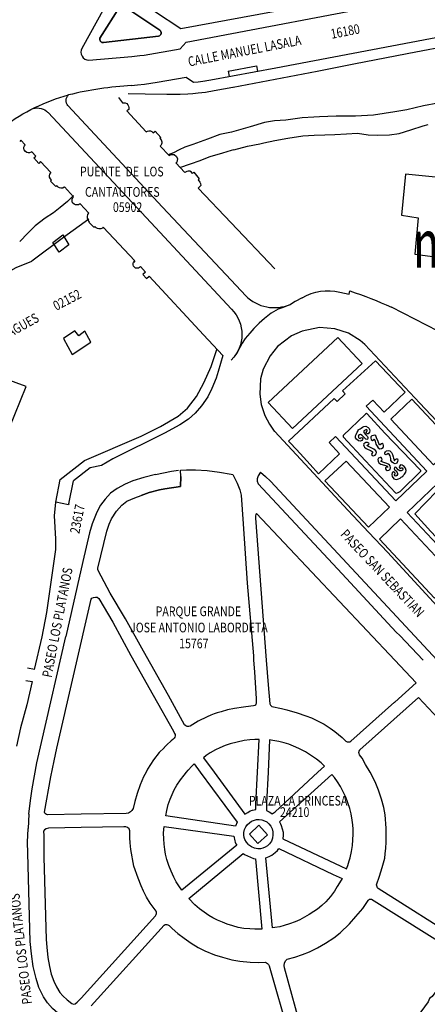
# Model space of a CAD drawing. Units: metres. Extents: x 631003 to 663551, y 4595049 to 4625003.
# Drawn here: x 652743 to 652869, y 4609741 to 4610046 of the extents above; entities that cross this region are included whole.
import ezdxf
from ezdxf.enums import TextEntityAlignment as Align

# ---------------------------------------------------------------- set-up
doc = ezdxf.new("R2010")
doc.units = ezdxf.units.M
doc.header["$MEASUREMENT"] = 0
for name, color, linetype in [('formato', 7, 'Continuous'), ('Nivel 11', 7, 'Continuous'), ('Nivel 12', 10, 'Continuous'), ('Nivel 15', 8, 'Continuous'), ('Nivel 20', 7, 'Continuous'), ('Nivel 23', 8, 'Continuous'), ('Nivel 24', 92, 'Continuous'), ('Nivel 26', 142, 'Continuous'), ('Nivel 45', 7, 'Continuous')]:
    doc.layers.add(name, color=color, linetype=linetype)
doc.layers.add('Nivel 21', color=7, linetype='Continuous', lineweight=0)
doc.styles.add('Style-font003', font='font003.shx')
doc.styles.add('Style-font031', font='font031.shx')

# ---------------------------------------------------------------- blocks, each defined once
blk = doc.blocks.new('A$C7786399B')
at = {"layer": 'Nivel 20', "linetype": 'Continuous', "lineweight": 0, "style": 'Style-font031', "width": 0.800018}
for s, p in [('PUENTE  DE  LOS', (675101.42, 4611634.36)), ('CANTAUTORES', (675101.58, 4611628.04)), ('PARQUE GRANDE', (675125.13, 4611498.04)), ('JOSE ANTONIO LABORDETA', (675125.3, 4611493.02)), ('PLAZA LA PRINCESA', (675156.01, 4611439.35))]:
    blk.add_text(s, height=3, rotation=359.9983, dxfattribs=at).set_placement(p, align=Align.MIDDLE_CENTER)
at = {"layer": 'Nivel 20', "linetype": 'Continuous', "lineweight": 0, "char_height": 3, "attachment_point": 5, "line_spacing_factor": 0.722892, "style": 'Style-font031'}
for s, insert, rotation in [('\\W0.800018x;\\T1.620;CALLE MANUEL LASALA', (675139.41, 4611671.77), 10.9946), ('\\W0.800018x;\\T1.653;  ARAGUES', (675068.36, 4611585.45), 29.1738), ('\\W0.800018x;\\T1.633;PASEO SAN SEBASTIAN', (675182.13, 4611509.86), 313.3202), ('\\W0.800018x;\\T1.608;PASEO LOS PLATANOS', (675081.46, 4611494.6), 79.0599), ('\\W0.800018x;\\T1.608;PASEO LOS PLATANOS', (675070.17, 4611393.4), 96.5071)]:
    blk.add_mtext(s, dxfattribs=dict(at, insert=insert, rotation=rotation))
at = {"layer": 'Nivel 21', "linetype": 'Continuous', "lineweight": 0, "style": 'Style-font031'}
for s, rotation, width, p in [('16180', 10.9946, 0.800018, (675170.59, 4611677.82)), ('05902', 359.9983, 0.800018, (675103.21, 4611623.33)), ('02152', 27.5539, 0.800018, (675084.46, 4611594.59)), ('23617', 79.0599, 0.800006, (675087.64, 4611526.68)), ('15767', 359.9983, 0.800018, (675123.72, 4611488.09)), ('24210', 359.9983, 0.800018, (675154.95, 4611435.82))]:
    blk.add_text(s, height=3, rotation=rotation, dxfattribs=dict(at, width=width)).set_placement(p, align=Align.MIDDLE_CENTER)

msp = doc.modelspace()

# ---------------------------------------------------------------- linework, layer by layer
at = {"layer": 'Nivel 11', "flags": 128}
for points in [[(652995.64, 4610060.58), (652979.78, 4610057.24), (652970.03, 4610055.4), (652966.22, 4610054.65), (652955.83, 4610052.76), (652948.37, 4610051.43), (652940.1, 4610049.92), (652929.47, 4610047.97), (652915.55, 4610045.3), (652904.66, 4610043.2), (652891.09, 4610040.64), (652875.13, 4610037.56), (652865.37, 4610035.75), (652846.72, 4610032.05), (652834.76, 4610029.75), (652808.77, 4610024.78)], [(652808.74, 4610024.78), (652802.96, 4610023.73), (652800.26, 4610023.23), (652798, 4610022.97), (652796.35, 4610022.79), (652794.8, 4610022.68), (652792.43, 4610022.63), (652788.3, 4610022.63), (652781.57, 4610022.71), (652776.24, 4610022.82)]]:
    msp.add_lwpolyline(points, dxfattribs=at)
at = {"layer": 'Nivel 12', "flags": 128}
msp.add_lwpolyline([(652845.45, 4610158.22), (652856.54, 4610160.83), (652884.15, 4610142.57), (652957.28, 4610094.1), (652960.89, 4610074.55), (652870.1, 4610057.34), (652792.63, 4610042.9), (652776.24, 4610053.75), (652808.88, 4610102.95), (652838.84, 4610148.23)], close=True, dxfattribs=at)
for points in [[(652885.84, 4609995.53), (652862.21, 4609997.87), (652860.94, 4609985.23), (652866.08, 4609984.4), (652865, 4609973.11), (652883.27, 4609970.73), (652885.84, 4609995.53)], [(652754.95, 4609973.73), (652752.91, 4609976.73), (652756.09, 4609979.07), (652757.91, 4609975.99), (652754.95, 4609973.73)], [(652758.94, 4609942.02), (652764.7, 4609945.77), (652762.83, 4609949.18), (652761.04, 4609947.82), (652759.8, 4609949.34), (652756.26, 4609946.93), (652758.94, 4609942.02)], [(652744.72, 4609932.03), (652734.16, 4609935.94), (652728.87, 4609922.98), (652739.43, 4609919.07), (652744.72, 4609932.03)]]:
    msp.add_lwpolyline(points, dxfattribs=at)
at = {"layer": 'Nivel 15'}
for p, q in [((652822.01, 4610030.88), (652954.93, 4610055.98)), ((652801.91, 4610027.17), (652822.01, 4610030.88)), ((652807.26, 4610029.85), (652816.06, 4610031.47)), ((652807.26, 4610029.85), (652807.56, 4610028.21)), ((652816.06, 4610031.47), (652816.36, 4610029.84)), ((652779.18, 4610025.53), (652781.32, 4610025.74)), ((652781.32, 4610025.74), (652783.32, 4610026.07)), ((652783.32, 4610026.07), (652785.26, 4610026.4)), ((652785.26, 4610026.4), (652794.23, 4610028)), ((652794.23, 4610028), (652796.51, 4610026.4)), ((652796.51, 4610026.4), (652798, 4610026.5)), ((652798, 4610026.5), (652800.11, 4610026.83)), ((652800.06, 4610026.84), (652801.91, 4610027.17)), ((652777.36, 4610025.38), (652779.18, 4610025.53)), ((652751.46, 4610016.96), (652783.25, 4609982.89)), ((652757.63, 4610019.13), (652786.96, 4609987.7)), ((652786.96, 4609987.7), (652808.18, 4609965)), ((652783.25, 4609982.89), (652808.27, 4609956.09)), ((652808.18, 4609965), (652812.67, 4609960.19)), ((652844.67, 4609960.7), (652844.93, 4609961.69)), ((652841.8, 4609961.3), (652844.67, 4609960.7)), ((652882.86, 4609943.69), (652857.78, 4609956.64)), ((652801.94, 4609938.26), (652803.77, 4609943.59)), ((652805.6, 4609941.73), (652804.18, 4609936.71)), ((652799.73, 4609933.22), (652801.94, 4609938.26)), ((652803.5, 4609934.63), (652802.2, 4609931.41)), ((652804.18, 4609936.71), (652803.5, 4609934.63)), ((652802.2, 4609931.41), (652800.92, 4609928.83)), ((652794.66, 4609925.4), (652797.49, 4609929.02)), ((652800.92, 4609928.83), (652799.04, 4609926.13)), ((652791.77, 4609922.85), (652794.66, 4609925.4)), ((652799.04, 4609926.13), (652797.01, 4609923.82)), ((652786.29, 4609919.66), (652791.77, 4609922.85)), ((652797.01, 4609923.82), (652794.92, 4609921.9)), ((652780.26, 4609916.67), (652786.29, 4609919.66)), ((652762.8, 4609909.11), (652780.26, 4609916.67)), ((652755.18, 4609903.28), (652762.8, 4609909.11)), ((652764.51, 4609906.91), (652759.31, 4609902.79)), ((652768.05, 4609907.63), (652764.51, 4609906.91)), ((652784.71, 4609904.84), (652789.69, 4609905.87)), ((652789.69, 4609905.87), (652791.85, 4609906.12)), ((652816.5, 4609904.41), (652816.23, 4609903.42)), ((652817.23, 4609905.53), (652816.5, 4609904.41)), ((652817.23, 4609905.53), (652818.86, 4609904.2)), ((652818.86, 4609904.2), (652820.38, 4609902.69)), ((652753.86, 4609896.23), (652755.18, 4609903.28)), ((652757.86, 4609895.71), (652759.31, 4609902.79)), ((652816.23, 4609903.42), (652816.27, 4609902.69)), ((652816.27, 4609902.69), (652816.56, 4609901.9)), ((652842.5, 4609873.96), (652816.56, 4609901.9)), ((652820.38, 4609902.69), (652871.96, 4609847.28)), ((652753.49, 4609891.99), (652753.86, 4609896.23)), ((652757.81, 4609895.39), (652753.86, 4609896.23)), ((652757.86, 4609895.71), (652757.81, 4609895.39)), ((652753.93, 4609884.89), (652753.49, 4609891.99)), ((652753.84, 4609881.56), (652753.93, 4609884.89)), ((652751.12, 4609862.04), (652753.84, 4609881.56)), ((652762.26, 4609877.8), (652757.03, 4609854.63)), ((652749.63, 4609854.43), (652751.12, 4609862.04)), ((652859.32, 4609855.88), (652860.41, 4609854.84)), ((652867.58, 4609847.28), (652860.41, 4609854.84)), ((652747.26, 4609844.35), (652749.63, 4609854.43)), ((652747.26, 4609844.35), (652745.1, 4609844.73)), ((652744.63, 4609840.95), (652746.53, 4609840.65)), ((652746.53, 4609840.65), (652744.88, 4609833.42)), ((652744.88, 4609833.42), (652742.95, 4609826.25)), ((652745.56, 4609799.48), (652745.27, 4609795.08))]:
    msp.add_line(p, q, dxfattribs=at)
at = {"layer": 'Nivel 15', "flags": 128}
msp.add_lwpolyline([(652768.96, 4610049.59), (652761.96, 4610036.88, 0.558584), (652764.08, 4610033.2), (652777.43, 4610034.33), (652777.43, 4610034.33), (652779.93, 4610034.63), (652781.28, 4610034.82), (652792.39, 4610036.77), (652794.25, 4610038.82), (652860.57, 4610051.44)], format="xyb", dxfattribs=at)
for points in [[(652830.2, 4609959.58), (652828.02, 4609958.4), (652826.5, 4609957.53), (652824.29, 4609956.59), (652822.75, 4609956.03), (652820.58, 4609954.77), (652818.53, 4609953.15), (652816.86, 4609951.69), (652815.22, 4609950.08), (652813.92, 4609948.62), (652812.56, 4609946.92), (652811.56, 4609945.47), (652810.03, 4609942.6), (652809.22, 4609941.45)], [(652873.48, 4609919.58), (652866.6, 4609926.91), (652849.53, 4609945.09), (652848.1, 4609946.38), (652844.5, 4609948.63), (652840.24, 4609949.96), (652835.49, 4609950.32), (652830.19, 4609949.27), (652826.82, 4609947.74), (652822.57, 4609944.42), (652820.23, 4609941.57), (652818.1, 4609937.4), (652817.31, 4609934.4), (652817.03, 4609929.7), (652817.48, 4609926.5), (652818.59, 4609923.08), (652820.05, 4609920.35), (652821.53, 4609918.19), (652821.64, 4609918.27), (652832.47, 4609906.52), (652844.32, 4609893.71), (652850.78, 4609886.84), (652856.58, 4609880.67), (652883.88, 4609851.11)], [(652797.49, 4609929.02), (652799.73, 4609933.22)], [(652794.92, 4609921.9), (652792.33, 4609920.15), (652787.53, 4609917.65), (652771.5, 4609909.66), (652768.05, 4609907.63)], [(652784.71, 4609904.84), (652781.13, 4609903.91), (652777.77, 4609902.82), (652775.32, 4609901.78), (652772.83, 4609900.42), (652770.86, 4609898.98), (652769.11, 4609897.13), (652767.7, 4609895.24), (652766.56, 4609893.09), (652765.14, 4609889.46), (652764.33, 4609886.74), (652762.26, 4609877.79)], [(652842.5, 4609873.96), (652859.32, 4609855.88)], [(652745.56, 4609799.48), (652746.06, 4609803.79), (652746.59, 4609807.37), (652747.26, 4609811.36), (652748.04, 4609815.41), (652749.42, 4609821.74), (652757.03, 4609854.62)], [(652742.95, 4609826.25), (652741.72, 4609820.63)], [(652756.22, 4609736.61), (652754.47, 4609737.87), (652752.85, 4609739.28), (652751.28, 4609741.03), (652750.07, 4609742.86), (652748.67, 4609745.78), (652747.76, 4609748.53), (652746.87, 4609752.33), (652746.3, 4609756.23), (652745.95, 4609760), (652745.17, 4609787.38), (652745.13, 4609790.87), (652745.27, 4609795.08)], [(652816.78, 4609796.07), (652819.4, 4609793.09), (652816.45, 4609790.37), (652813.84, 4609793.35), (652816.78, 4609796.07)]]:
    msp.add_lwpolyline(points, dxfattribs=at)
at = {"layer": 'Nivel 15'}
for centre, radius, start, end in [((652784.3, 4609912.23), 113.36, 93.5107, 103.5174), ((652821.56, 4609969.09), 12.57, 225.0545, 293.1508)]:
    msp.add_arc(centre, radius, start, end, dxfattribs=at)
at = {"layer": 'Nivel 15', "extrusion": (0, 0, -1)}
for centre, radius, start, end in [((-652774.52, 4609962.7), 62.05, 53.7941, 74.3695), ((-652759.52, 4610020.7), 2.46, 320.3354, 45.5958), ((-652748.18, 4610014.05), 4.38, 72.0773, 138.3923), ((-652837.99, 4609946.96), 14.83, 58.2869, 104.8568), ((-652809.47, 4609852.74), 114.58, 108.0315, 114.9417), ((-652800.32, 4609948.23), 11.18, 135.328, 225.3204)]:
    msp.add_arc(centre, radius, start, end, dxfattribs=at)
at = {"layer": 'Nivel 23'}
for p, q in [((652773.26, 4610021.66), (652774.53, 4610020.01)), ((652775.84, 4610017.51), (652781.89, 4610010.99)), ((652784.04, 4610010.65), (652784.6, 4610011.21)), ((652784.6, 4610011.21), (652786.37, 4610009.29)), ((652786.37, 4610009.29), (652786.1, 4610009.04)), ((652786.18, 4610006.54), (652788.93, 4610003.69)), ((652788.96, 4610003.63), (652789.34, 4610003.96)), ((652789.34, 4610003.96), (652789.93, 4610003.96)), ((652789.93, 4610003.96), (652790.52, 4610003.96)), ((652790.52, 4610003.96), (652791.24, 4610003.35)), ((652791.08, 4610001.37), (652791.34, 4610001.62)), ((652793.88, 4609998.39), (652791.08, 4610001.37)), ((652791.24, 4610003.35), (652791.52, 4610002.63)), ((652791.52, 4610002.63), (652791.34, 4610001.62)), ((652794.42, 4609998.72), (652793.88, 4609998.39)), ((652794.86, 4609998.81), (652794.42, 4609998.72)), ((652795.34, 4609998.79), (652794.86, 4609998.81)), ((652795.92, 4609998.46), (652795.34, 4609998.79)), ((652796.21, 4609998.09), (652795.92, 4609998.46)), ((652796.21, 4609998.09), (652796.59, 4609998.48)), ((652796.59, 4609998.48), (652798.3, 4609996.48)), ((652752.52, 4609996.02), (652752.22, 4609995.74)), ((652752.22, 4609995.74), (652753.85, 4609994.04)), ((652798.3, 4609996.48), (652798, 4609996.18)), ((652798, 4609996.18), (652798.51, 4609995.36)), ((652798.51, 4609995.36), (652798.63, 4609994.96)), ((652753.85, 4609994.04), (652754.17, 4609994.34)), ((652798.74, 4609994.35), (652797.97, 4609993.59)), ((652797.97, 4609993.59), (652808.18, 4609982.81)), ((652798.63, 4609994.96), (652798.74, 4609994.35)), ((652764.24, 4609983.23), (652764.06, 4609983.06)), ((652764.06, 4609983.06), (652765.69, 4609981.41)), ((652765.69, 4609981.41), (652766.01, 4609981.71)), ((652768.57, 4609981.44), (652778.38, 4609971.06)), ((652821.74, 4609968.5), (652808.18, 4609982.81)), ((652778.38, 4609971.06), (652777.92, 4609970.55)), ((652780.06, 4609969.24), (652781.67, 4609967.49)), ((652781.67, 4609967.49), (652780.82, 4609966.76)), ((652780.82, 4609966.76), (652781.95, 4609965.53)), ((652781.95, 4609965.53), (652782.78, 4609966.31)), ((652799.65, 4609948.12), (652782.78, 4609966.31)), ((652805.6, 4609941.73), (652799.65, 4609948.12))]:
    msp.add_line(p, q, dxfattribs=at)
at = {"layer": 'Nivel 23', "flags": 128}
for points in [[(652773.26, 4610021.66), (652774.53, 4610020.01), (652774.86, 4610020.05), (652775.37, 4610020.04), (652775.85, 4610019.81), (652776.23, 4610019.42), (652776.41, 4610018.99), (652776.49, 4610018.51), (652776.45, 4610017.95), (652775.84, 4610017.51)], [(652781.89, 4610010.99), (652782.23, 4610011.19), (652782.66, 4610011.28), (652783.23, 4610011.28), (652783.63, 4610011.09), (652784.04, 4610010.65)], [(652752.52, 4609996.02), (652752.22, 4609996.44), (652751.94, 4609996.93), (652751.92, 4609997.41), (652752.03, 4609997.93), (652752.31, 4609998.31), (652752.38, 4609998.41), (652749.17, 4610001.84), (652748.62, 4610001.23), (652747.08, 4610002.91), (652747.68, 4610003.46), (652746.41, 4610004.82), (652746.27, 4610004.71), (652745.74, 4610004.53), (652745.27, 4610004.52), (652744.86, 4610004.63), (652744.44, 4610004.95), (652744.11, 4610005.41), (652743.99, 4610005.83), (652744, 4610006.23), (652744.17, 4610006.67), (652744.4, 4610006.99), (652743.08, 4610008.42), (652742.71, 4610008.04)], [(652786.1, 4610009.04), (652786.47, 4610008.49), (652786.7, 4610007.93), (652786.68, 4610007.49), (652786.56, 4610007.14), (652786.43, 4610006.78), (652786.18, 4610006.54)], [(652764.24, 4609983.23), (652763.93, 4609983.63), (652763.73, 4609984.29), (652763.72, 4609984.76), (652763.81, 4609985.35), (652764.13, 4609985.76), (652761.42, 4609988.73), (652761.26, 4609988.61), (652760.95, 4609988.4), (652760.52, 4609988.34), (652760.01, 4609988.37), (652759.55, 4609988.58), (652759.08, 4609989.04), (652758.9, 4609989.57), (652758.93, 4609990.1), (652759.15, 4609990.67), (652759.39, 4609990.9), (652756.59, 4609993.92), (652756.48, 4609993.83), (652756.1, 4609993.59), (652755.46, 4609993.54), (652755.01, 4609993.62), (652754.63, 4609993.85), (652754.34, 4609994.18), (652754.17, 4609994.34)], [(652768.57, 4609981.44), (652768.33, 4609981.19), (652767.82, 4609980.96), (652767.18, 4609980.94), (652766.74, 4609981.05), (652766.41, 4609981.27), (652766.01, 4609981.71)], [(652780.06, 4609969.24), (652779.75, 4609968.92), (652779.44, 4609968.73), (652778.97, 4609968.71), (652778.54, 4609968.8), (652778.23, 4609969.03), (652777.93, 4609969.36), (652777.79, 4609969.75), (652777.82, 4609970.26), (652777.92, 4609970.55), (652778.38, 4609971.06)]]:
    msp.add_lwpolyline(points, dxfattribs=at)
at = {"layer": 'Nivel 24'}
for p, q in [((652852.84, 4609940.05), (652842.68, 4609930.73)), ((652840.07, 4609928.32), (652825.95, 4609915.17)), ((652840.96, 4609927.39), (652840.07, 4609928.32)), ((652843.52, 4609929.81), (652840.96, 4609927.39)), ((652842.68, 4609930.73), (652843.52, 4609929.81)), ((652843.81, 4609908.96), (652837.21, 4609902.78)), ((652857.18, 4609894.66), (652843.81, 4609908.96)), ((652850.69, 4609888.49), (652837.22, 4609902.78)), ((652857.18, 4609894.66), (652850.69, 4609888.49)), ((652854.06, 4609884.75), (652860.57, 4609891.03))]:
    msp.add_line(p, q, dxfattribs=at)
at = {"layer": 'Nivel 24', "flags": 128}
for points in [[(652786.05, 4610042.55), (652774.93, 4610049.95, 0.366543), (652773.56, 4610049.69), (652769.63, 4610043.49), (652767.51, 4610040.03, 0.503329), (652768.63, 4610038.65), (652785.68, 4610040.66, 0.623662), (652786.05, 4610042.55, -0.623662), (652785.68, 4610040.66), (652768.63, 4610038.65, -0.503329), (652767.51, 4610040.03), (652769.63, 4610043.49), (652773.56, 4610049.69, -0.366543), (652774.93, 4610049.95)], [(652793.75, 4609827.16), (652788.79, 4609836.26), (652781.06, 4609850.01), (652775.42, 4609860.02), (652770.74, 4609867.97), (652766.99, 4609874.99), (652766.99, 4609874.99, -0.147514), (652766.91, 4609875.77), (652766.92, 4609875.77), (652769.68, 4609887.25), (652770.4, 4609889.44), (652771.1, 4609891.04), (652772.64, 4609893.44), (652774.32, 4609895.33), (652775.91, 4609896.49), (652778.38, 4609897.58), (652780.31, 4609898.32), (652780.33, 4609898.33), (652782.82, 4609899.17), (652786.01, 4609900), (652787.68, 4609900.37), (652792.5, 4609901.03), (652792.56, 4609904.21), (652792.57, 4609904.22), (652792.52, 4609906.16), (652794.32, 4609906.27), (652797.18, 4609906.24), (652800.73, 4609906.02), (652804.54, 4609905.53), (652808.18, 4609904.91), (652808.7, 4609904.82), (652810, 4609902.06), (652810.82, 4609899.99), (652811.32, 4609898.37), (652811.92, 4609889.53), (652811.92, 4609889.54), (652813.18, 4609871.15), (652815.05, 4609848.55), (652815.14, 4609847.28), (652815.4, 4609843.65), (652815.93, 4609835.24), (652815.93, 4609834.67), (652815.92, 4609834.09, -0.288738), (652815.46, 4609833.16), (652815.12, 4609833.1), (652814.26, 4609832.94), (652811.95, 4609832.71), (652809.16, 4609832.29), (652807.08, 4609831.82), (652805.12, 4609831.27), (652803.87, 4609830.91), (652802.92, 4609830.58), (652801.85, 4609830.15), (652801.84, 4609830.15), (652800.7, 4609829.66), (652797.96, 4609828.32), (652795.5, 4609826.78, -0.326359)], [(652815.68, 4609891.24), (652819.04, 4609847.28), (652819.62, 4609839.57), (652820.12, 4609833.73), (652820.12, 4609833.73, 0.189857), (652820.72, 4609832.9), (652823.75, 4609832.23), (652825.42, 4609831.87), (652828.65, 4609830.95), (652831.31, 4609829.99), (652833.02, 4609829.34), (652837, 4609827.37), (652838.84, 4609826.21), (652840.31, 4609825.12), (652842.54, 4609823.28), (652843.68, 4609822.16, 0.323897), (652845.26, 4609822.15), (652845.25, 4609822.15), (652858.8, 4609834.19), (652858.81, 4609834.19), (652865.51, 4609840.25), (652858.88, 4609847.28), (652816.05, 4609892.73), (652816.04, 4609892.72, 0.187973)], [(652771.55, 4609859.07), (652777.11, 4609848.74), (652784.01, 4609836.38), (652790.32, 4609825.25), (652790.68, 4609824.56, -0.32758), (652790.54, 4609823.07), (652790.11, 4609822.66), (652789.6, 4609822.21), (652788.27, 4609821.02), (652787.4, 4609820.13), (652787.4, 4609820.12), (652785.91, 4609818.58), (652784.12, 4609816.34), (652782.31, 4609813.42), (652781.81, 4609812.48), (652781.06, 4609811.06), (652779.99, 4609808.58), (652779.05, 4609805.91), (652778.3, 4609803.4), (652777.85, 4609801.23, -0.264276), (652775.66, 4609799.71), (652761.69, 4609799.46), (652751.3, 4609799.28, -0.321953), (652750.42, 4609800.16), (652752.34, 4609811.12), (652753.33, 4609816.03), (652754.22, 4609819.95), (652764.8, 4609866.11), (652765.01, 4609866.41), (652765.56, 4609866.7), (652766.18, 4609866.79), (652766.67, 4609866.75), (652767.18, 4609866.4), (652767.19, 4609866.4)], [(652761.69, 4609742.51), (652784.74, 4609768.04, 0.296669), (652784.92, 4609769.48), (652784.92, 4609769.49), (652783.1, 4609771.95), (652782, 4609773.74), (652781, 4609775.66), (652780.28, 4609777.28), (652779.33, 4609779.62), (652778.07, 4609783.4), (652777.13, 4609788.52), (652776.92, 4609790.58), (652776.84, 4609792.16), (652776.85, 4609794.36, 0.349313), (652774.92, 4609795.63), (652761.69, 4609795.39), (652751.58, 4609795.2), (652750.88, 4609795), (652750.33, 4609794.67), (652750.1, 4609794.2), (652750.17, 4609792.91), (652750.15, 4609786.23), (652750.93, 4609760.67), (652751.05, 4609758.28), (652751.42, 4609755.04), (652751.92, 4609752.33), (652752.49, 4609749.95), (652753.22, 4609747.75), (652754.05, 4609745.95), (652755.17, 4609744.24), (652756.07, 4609743.15), (652757.4, 4609741.92), (652758.89, 4609740.83), (652758.88, 4609740.84), (652759.39, 4609740.61), (652759.92, 4609740.7), (652760.51, 4609741.2)]]:
    msp.add_lwpolyline(points, format="xyb", close=True, dxfattribs=at)
for points in [[(652850.02, 4609925.95), (652852, 4609927.88), (652855.54, 4609924.11), (652862.08, 4609930.29), (652852.84, 4609940.05)], [(652850.02, 4609925.95), (652868.75, 4609905.83), (652859.21, 4609896.66), (652840.47, 4609916.62)], [(652842.81, 4609916.46), (652849.78, 4609909.03), (652859.06, 4609899.12), (652859.36, 4609899), (652859.89, 4609899.21), (652860.47, 4609899.57), (652866.87, 4609905.81), (652866.86, 4609906), (652866.71, 4609906.19), (652855.81, 4609917.62), (652850.24, 4609923.63), (652850.05, 4609923.68), (652849.8, 4609923.53), (652842.85, 4609916.89), (652842.81, 4609916.46)], [(652847.68, 4609918.78), (652848.1, 4609918.92), (652848.41, 4609919.16), (652848.85, 4609919.51), (652849.27, 4609919.69), (652849.86, 4609919.74), (652850.58, 4609919.41), (652850.89, 4609919.07), (652851.06, 4609918.7), (652851.12, 4609918.29), (652851.05, 4609917.93), (652850.65, 4609917.4), (652850.32, 4609917.43), (652850.06, 4609917.65), (652850.03, 4609917.86), (652850.14, 4609918.11), (652850.34, 4609918.33), (652850.31, 4609918.57), (652850.06, 4609918.76), (652849.62, 4609918.57), (652849.29, 4609918.35), (652849.25, 4609918.12), (652849.29, 4609917.83), (652849.83, 4609917.09), (652850.37, 4609916.56), (652850.52, 4609916.29), (652850.53, 4609915.98), (652850.44, 4609915.76), (652850.2, 4609915.67), (652849.89, 4609915.79), (652849.38, 4609916.24), (652848.75, 4609916.92), (652848.24, 4609917.17), (652847.95, 4609917.09), (652847.54, 4609916.78), (652847.56, 4609916.58), (652847.59, 4609916.28), (652847.81, 4609916.03), (652848.15, 4609915.93), (652848.34, 4609916.17), (652848.57, 4609916.31), (652848.79, 4609916.13), (652848.95, 4609915.83), (652848.89, 4609915.61), (652848.6, 4609915.3), (652848.2, 4609915.11), (652847.59, 4609915.22), (652846.99, 4609915.73), (652846.72, 4609916.21), (652846.69, 4609916.77), (652846.84, 4609917.24), (652847.24, 4609917.9), (652847.5, 4609918.34), (652847.55, 4609918.59), (652847.68, 4609918.78)], [(652835.18, 4609904.96), (652841.76, 4609911.16), (652838.48, 4609914.69), (652840.46, 4609916.62)], [(652852.45, 4609915.83), (652852.74, 4609915.08), (652852.99, 4609914.2), (652853.36, 4609913.55), (652853.7, 4609913.11), (652854.26, 4609912.8), (652854.77, 4609912.9), (652855.23, 4609913.2), (652855.35, 4609913.44), (652855.38, 4609913.77), (652855.25, 4609914.17), (652854.98, 4609914.4), (652854.75, 4609914.31), (652854.36, 4609914.02), (652854.15, 4609913.86), (652853.67, 4609914.98), (652853.23, 4609916.2), (652852.97, 4609916.74), (652852.67, 4609916.94), (652852.24, 4609916.93), (652851.7, 4609916.73), (652851.45, 4609916.48), (652851.47, 4609916.09), (652851.52, 4609915.64), (652851.9, 4609915.36), (652852.31, 4609915.59), (652852.45, 4609915.83)], [(652835.18, 4609904.97), (652832.61, 4609907.92), (652830.58, 4609910.17), (652828.43, 4609912.54), (652826.38, 4609914.71), (652825.95, 4609915.17)], [(652850.17, 4609913.82), (652850.69, 4609914.07), (652850.86, 4609914.29), (652850.76, 4609914.52), (652850.43, 4609914.72), (652849.92, 4609914.76), (652849.3, 4609914.34), (652849.2, 4609914.03), (652849.27, 4609913.68), (652849.49, 4609913.27), (652849.99, 4609912.89), (652851.52, 4609912.13), (652851.85, 4609911.97), (652852.06, 4609911.7), (652851.71, 4609911.28), (652851.65, 4609910.95), (652851.84, 4609910.67), (652852.29, 4609910.55), (652852.81, 4609910.79), (652853.09, 4609911.15), (652853.13, 4609911.62), (652852.95, 4609912.12), (652852.32, 4609912.6), (652851.3, 4609913.16), (652850.45, 4609913.57), (652850.17, 4609913.82)], [(652854.62, 4609909.03), (652854.93, 4609909.36), (652854.87, 4609909.76), (652854.67, 4609910.02), (652854.29, 4609910.06), (652853.79, 4609909.85), (652853.59, 4609909.46), (652853.68, 4609908.89), (652853.94, 4609908.43), (652854.48, 4609907.98), (652855.69, 4609907.7), (652856.47, 4609907.47), (652856.72, 4609907.05), (652856.16, 4609907.08), (652855.94, 4609906.83), (652855.94, 4609906.55), (652856.13, 4609906.24), (652856.51, 4609906.03), (652857.01, 4609906.09), (652857.41, 4609906.36), (652857.54, 4609906.85), (652857.44, 4609907.43), (652857.07, 4609907.85), (652856.43, 4609908.23), (652855.41, 4609908.54), (652854.67, 4609908.85), (652854.62, 4609909.03)], [(652856.81, 4609911.29), (652856.4, 4609910.99), (652856.13, 4609910.86), (652855.9, 4609911), (652855.74, 4609911.23), (652855.77, 4609911.56), (652855.98, 4609911.86), (652856.3, 4609912.14), (652856.75, 4609912.26), (652857.28, 4609912.09), (652857.84, 4609911.57), (652858.13, 4609910.98), (652858.36, 4609910.25), (652858.43, 4609909.83), (652858.73, 4609909.05), (652859, 4609909.42), (652859.33, 4609909.68), (652859.66, 4609909.62), (652859.77, 4609909.2), (652859.72, 4609908.82), (652859.48, 4609908.33), (652858.97, 4609908.11), (652858.48, 4609908.29), (652857.99, 4609908.58), (652857.67, 4609909.11), (652857.63, 4609909.75), (652857.45, 4609910.53), (652857.1, 4609911.05), (652856.81, 4609911.29)], [(652861.32, 4609904.13), (652861.45, 4609904.48), (652861.88, 4609904.94), (652862.31, 4609905.49), (652862.41, 4609906.01), (652862.2, 4609906.73), (652861.78, 4609907.3), (652861.15, 4609907.66), (652860.63, 4609907.8), (652860.39, 4609907.52), (652860.17, 4609907.21), (652860.28, 4609906.89), (652860.47, 4609906.65), (652860.83, 4609906.83), (652861.16, 4609906.87), (652861.34, 4609906.6), (652861.33, 4609906.32), (652861.21, 4609906.09), (652860.77, 4609905.89), (652860.36, 4609905.95), (652859.93, 4609906.27), (652859.39, 4609906.9), (652859.15, 4609907.03), (652858.76, 4609906.93), (652858.65, 4609906.59), (652858.78, 4609906.31), (652859.28, 4609905.9), (652859.68, 4609905.24), (652859.68, 4609904.78), (652859.44, 4609904.44), (652859.13, 4609904.27), (652858.86, 4609904.4), (652858.75, 4609904.65), (652858.79, 4609904.83), (652858.96, 4609905.05), (652858.93, 4609905.2), (652858.77, 4609905.43), (652858.48, 4609905.62), (652858.08, 4609905.35), (652857.92, 4609904.81), (652858.07, 4609904.2), (652858.56, 4609903.41), (652859.38, 4609903.24), (652860.02, 4609903.43), (652860.52, 4609903.66), (652860.84, 4609904), (652861.07, 4609904.1), (652861.32, 4609904.13)], [(652792.56, 4609904.21), (652792.5, 4609901.03), (652787.68, 4609900.37), (652786.01, 4609900), (652782.82, 4609899.17), (652780.33, 4609898.33)], [(652862.7, 4609892.98), (652879.66, 4609874.81), (652889.13, 4609884.07), (652872.22, 4609902.12), (652862.7, 4609892.98)], [(652865.07, 4609892.61), (652869.98, 4609887.13), (652879.58, 4609876.94), (652879.78, 4609876.83), (652887.1, 4609884.36), (652886.99, 4609884.54), (652876.18, 4609896.18), (652872.73, 4609899.83), (652872.58, 4609899.96), (652871.91, 4609899.58), (652865.07, 4609892.61)], [(652854.06, 4609884.76), (652871.19, 4609866.48), (652877.61, 4609872.82), (652860.58, 4609891.03)]]:
    msp.add_lwpolyline(points, dxfattribs=at)
for points in [[(652857.59, 4609921.9), (652864.17, 4609928.11), (652873.15, 4609918.49), (652877.31, 4609914.01), (652870.81, 4609907.77)], [(652815.84, 4609802.63), (652816.36, 4609812.48), (652816.89, 4609822.69), (652815.51, 4609822.63), (652813.95, 4609822.54), (652812.19, 4609822.3), (652810.05, 4609821.85), (652807.9, 4609821.32), (652806.33, 4609820.78), (652804.71, 4609820.12), (652803.32, 4609819.47), (652801.65, 4609818.54), (652800.48, 4609817.71), (652799.6, 4609816.99), (652802.91, 4609812.48), (652812.39, 4609799.55), (652813.32, 4609800.07), (652814.09, 4609800.52), (652814.8, 4609800.76), (652815.35, 4609800.87), (652815.79, 4609800.93)], [(652821.76, 4609800.28), (652835.05, 4609812.48), (652837.1, 4609814.36), (652836.02, 4609815.37), (652834.6, 4609816.6), (652833.04, 4609817.64), (652831.21, 4609818.86), (652829.17, 4609819.89), (652827.46, 4609820.63), (652826.01, 4609821.17), (652824.62, 4609821.6), (652822.93, 4609822.07), (652821.08, 4609822.37), (652820.09, 4609822.51), (652819.6, 4609812.48), (652819.14, 4609803.02), (652819.08, 4609800.65), (652819.57, 4609800.41), (652819.97, 4609800.18), (652820.44, 4609799.92), (652820.92, 4609799.6)], [(652798.62, 4609812.48), (652810.04, 4609797.06), (652809.55, 4609795.8), (652787.91, 4609799.03), (652788.23, 4609800.69), (652788.68, 4609802.47), (652789.26, 4609804.17), (652789.91, 4609805.65), (652790.55, 4609807.05), (652791.36, 4609808.47), (652792.5, 4609810.17), (652793.6, 4609811.61), (652794.32, 4609812.48), (652794.89, 4609813.16), (652796.03, 4609814.39), (652796.71, 4609815.06)], [(652844.31, 4609783.55), (652844.73, 4609785.05), (652845.01, 4609785.97), (652845.46, 4609787.94), (652845.7, 4609789.84), (652845.89, 4609791.55), (652845.93, 4609793.33), (652845.91, 4609794.85), (652845.88, 4609796.16), (652845.68, 4609797.67), (652845.33, 4609799.58), (652844.9, 4609801.31), (652844.33, 4609803.01), (652843.65, 4609804.73), (652842.88, 4609806.43), (652842.01, 4609808.12), (652841.13, 4609809.49), (652840.21, 4609810.85), (652839.37, 4609811.77), (652823.15, 4609797.18), (652823.46, 4609796.54), (652823.66, 4609795.96), (652823.97, 4609794.96), (652824.24, 4609793.94), (652824.28, 4609793.05), (652824.13, 4609791.86), (652842.18, 4609783.34), (652843.91, 4609782.6)], [(652813.44, 4609790.16), (652812.9, 4609790.78), (652812.42, 4609791.62), (652812.21, 4609792.29), (652812.11, 4609792.99), (652812.11, 4609793.78), (652812.31, 4609794.73), (652812.69, 4609795.59), (652813.23, 4609796.26), (652813.81, 4609796.84), (652814.48, 4609797.29), (652815.08, 4609797.57), (652815.97, 4609797.81), (652816.81, 4609797.85), (652817.64, 4609797.75), (652818.5, 4609797.46), (652819.21, 4609797.09), (652819.89, 4609796.53), (652820.46, 4609795.84), (652820.88, 4609795), (652821.1, 4609794.04), (652821.12, 4609793.15), (652820.99, 4609792.11), (652820.63, 4609791.16), (652820.04, 4609790.31), (652819.39, 4609789.67), (652818.75, 4609789.26), (652818.03, 4609788.97), (652817.21, 4609788.79), (652816.4, 4609788.77), (652815.38, 4609788.95), (652814.43, 4609789.34), (652813.57, 4609790)], [(652808.82, 4609788.98), (652792.9, 4609775.97), (652791.94, 4609777.3), (652791.14, 4609778.57), (652790.39, 4609780.02), (652789.55, 4609781.81), (652788.89, 4609783.6), (652788.27, 4609785.47), (652787.85, 4609787.14), (652787.63, 4609788.6), (652787.38, 4609790.21), (652787.31, 4609791.82), (652787.27, 4609793.57), (652787.28, 4609794.71), (652787.38, 4609795.65), (652809.04, 4609792.66), (652809.33, 4609791.27), (652809.42, 4609790.82), (652809.62, 4609790.32), (652809.89, 4609789.86)], [(652841.02, 4609777.05), (652840.19, 4609775.59), (652838.89, 4609773.98), (652837.44, 4609772.36), (652836.21, 4609771.17), (652834.89, 4609770.08), (652833.74, 4609769.31), (652832.35, 4609768.4), (652830.84, 4609767.53), (652829.45, 4609766.76), (652828.02, 4609766.15), (652826.24, 4609765.48), (652824.58, 4609764.98), (652823.2, 4609764.6), (652821.74, 4609764.33), (652821.02, 4609764.26), (652818.93, 4609786.01), (652819.93, 4609786.36), (652820.77, 4609786.83), (652821.84, 4609787.62), (652822.48, 4609788.28), (652822.89, 4609788.83), (652839.73, 4609780.85), (652842.52, 4609779.52), (652841.73, 4609778.2)], [(652811.91, 4609787.32), (652812.34, 4609787.05), (652813.21, 4609786.55), (652814.17, 4609786.14), (652815.13, 4609785.78), (652815.74, 4609785.7), (652817.67, 4609763.87), (652817.04, 4609763.85), (652815.55, 4609763.85), (652813.94, 4609763.94), (652812.11, 4609764.12), (652810.31, 4609764.42), (652808.66, 4609764.87), (652806.96, 4609765.42), (652805.48, 4609766), (652803.94, 4609766.7), (652802.52, 4609767.42), (652801.24, 4609768.11), (652799.79, 4609769.1), (652798.38, 4609770.19), (652796.97, 4609771.43), (652795.06, 4609773.37)]]:
    msp.add_lwpolyline(points, close=True, dxfattribs=at)
for points in [[(652879.85, 4609759.95), (652853.69, 4609776.45, -0.1819), (652853.21, 4609777.59), (652854.15, 4609780.24), (652854.93, 4609782.99), (652854.94, 4609783), (652855.74, 4609785.82), (652855.86, 4609787.23), (652856.1, 4609788.92), (652856.21, 4609790.82), (652856.22, 4609792.18), (652856.21, 4609792.17), (652856.21, 4609795.21), (652855.87, 4609799.25), (652855.45, 4609801.62), (652854.76, 4609804.2), (652854.75, 4609804.2), (652853.79, 4609806.99), (652852.97, 4609808.98), (652851.83, 4609811.37), (652851.19, 4609812.48), (652849.75, 4609814.95), (652848.7, 4609816.85), (652847.93, 4609817.9, -0.345876), (652848.04, 4609819.39), (652848.04, 4609819.4), (652866.19, 4609835.7), (652887.88, 4609812.48)], [(652830.37, 4609731.17), (652824.65, 4609751.87, -0.308557), (652825.5, 4609754.58), (652827.87, 4609755.19), (652830.27, 4609755.96), (652832.4, 4609756.83), (652834.95, 4609758.11), (652837.4, 4609759.49), (652839.94, 4609761.16), (652841.92, 4609762.74), (652844.79, 4609765.49), (652846.79, 4609767.75), (652848.92, 4609770.29), (652850.55, 4609772.74, -0.364269), (652851.64, 4609773.16), (652878.17, 4609756.48), (652878.68, 4609755.66), (652878.7, 4609754.59), (652878.42, 4609753.95), (652870.44, 4609743.03), (652869.59, 4609742.32), (652869.17, 4609741.34), (652856.42, 4609723.83)], [(652764.84, 4609740.08), (652787.39, 4609765.15, -0.30326), (652788.97, 4609764.99), (652789.94, 4609764.11), (652791.71, 4609762.56), (652793.58, 4609761.04), (652795.74, 4609759.52), (652797.93, 4609758.21), (652800, 4609757.17), (652802.99, 4609755.94), (652805.49, 4609755.16), (652808.42, 4609754.37), (652810.89, 4609753.94), (652814.09, 4609753.65), (652816.62, 4609753.58), (652818.68, 4609753.66, -0.224867), (652819.97, 4609752.46), (652819.97, 4609752.46), (652826.08, 4609731.17)]]:
    msp.add_lwpolyline(points, format="xyb", dxfattribs=at)
at = {"layer": 'Nivel 26'}
for p, q in [((652764.13, 4609983.89), (652756.22, 4609978.27)), ((652756.22, 4609978.27), (652746.43, 4609970.89)), ((652841.21, 4609947.23), (652819.65, 4609927.1)), ((652848.71, 4609939.18), (652841.21, 4609947.23)), ((652848.71, 4609939.18), (652827.15, 4609919.05)), ((652827.15, 4609919.05), (652819.65, 4609927.1))]:
    msp.add_line(p, q, dxfattribs=at)
at = {"layer": 'Nivel 26', "flags": 128}
for points in [[(652872.17, 4610019.93), (652867.7, 4610019.03), (652862.61, 4610017.84), (652858.83, 4610017.25), (652852.23, 4610016.18), (652846.66, 4610015.91), (652840.66, 4610015.82), (652835.49, 4610015.69), (652833.73, 4610015.59), (652830.15, 4610015.4), (652825.1, 4610014.66), (652821.61, 4610014.38), (652818.52, 4610013.91), (652814.09, 4610012.6), (652808.23, 4610010.93)], [(652808.23, 4610010.93), (652804.68, 4610010.21), (652800.85, 4610008.73), (652796.29, 4610007.07), (652793.85, 4610006.24), (652792.06, 4610005.46), (652790.3, 4610004.45), (652788.67, 4610003.89)], [(652818.33, 4610007.59), (652821.67, 4610008.32), (652825.72, 4610009), (652830.42, 4610009.73), (652833.92, 4610009.98), (652837.15, 4610010.08), (652840.27, 4610010.2), (652843.93, 4610010.37), (652847.29, 4610010.6), (652850.58, 4610010.08), (652853.6, 4610009.99), (652857.22, 4610010.09), (652860.17, 4610010.48), (652863.8, 4610011.59), (652867.61, 4610012.82), (652869.17, 4610013.33)], [(652809, 4610005.45), (652813.19, 4610006.52), (652817.05, 4610007.31), (652818.33, 4610007.59)], [(652808.18, 4610005.2), (652805.5, 4610004.37), (652801.58, 4610003.29), (652798.13, 4610001.94), (652795.79, 4610001.12), (652794.55, 4610000.69), (652793.12, 4610000.2), (652792.38, 4609999.99)], [(652809, 4610005.45), (652808.18, 4610005.2)], [(652759.37, 4609991.32), (652757.49, 4609989.46), (652755.25, 4609987.55), (652753.15, 4609985.94), (652750.62, 4609984.23), (652747.48, 4609981.89), (652745.17, 4609979.64), (652742.69, 4609977.03)], [(652709.37, 4609952.48), (652713.4, 4609954.99), (652716.97, 4609956.81), (652721.11, 4609958.56), (652726.11, 4609960.76), (652731.11, 4609963.19), (652736.21, 4609965.94), (652741.61, 4609968.99), (652746.43, 4609970.89)]]:
    msp.add_lwpolyline(points, dxfattribs=at)

# ---------------------------------------------------------------- block references
at = {"layer": 'formato'}
msp.add_blockref('A$C7786399B', (-22327.1, -1635.66), dxfattribs=at)

# ---------------------------------------------------------------- texts
at = {"layer": 'Nivel 45', "style": 'Style-font003', "width": 0.666668}
msp.add_text('municipal Salduba', height=15.0001, rotation=359.9983, dxfattribs=at).set_placement((652864.5, 4609976.41), align=Align.MIDDLE_LEFT)

doc.saveas('drawing.dxf')
